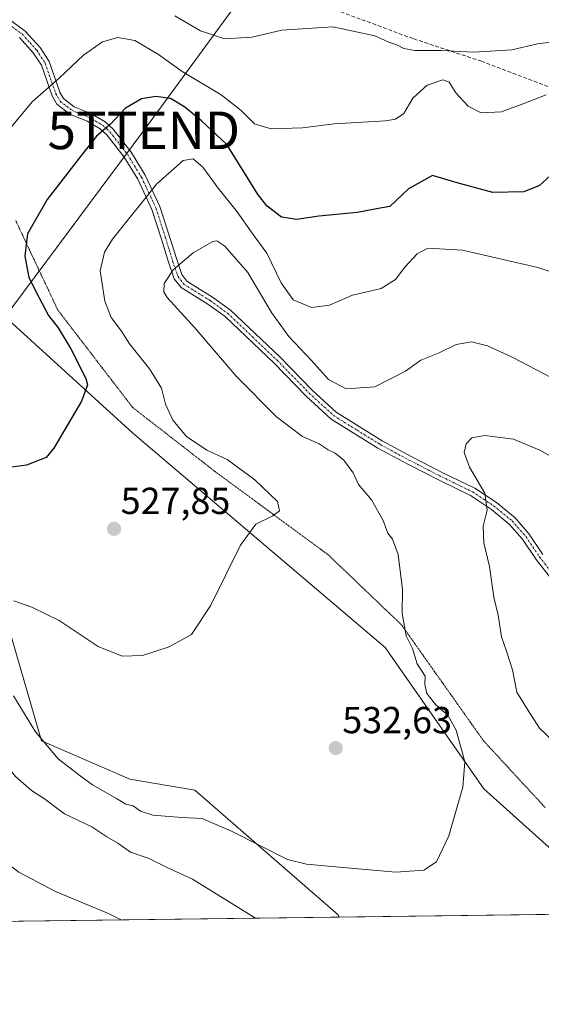
# Model space of a CAD drawing. Units: metres. Extents: x 586922 to 590363, y 4733606 to 4735963.
# Drawn here: x 588675 to 588814, y 4733606 to 4733868 of the extents above; entities that cross this region are included whole.
import ezdxf
from ezdxf.enums import TextEntityAlignment as Align

# ---------------------------------------------------------------- set-up
doc = ezdxf.new("R2010")
doc.units = ezdxf.units.M
doc.header["$MEASUREMENT"] = 0
for name, pattern in [('TRAZO_Y_PUNTO', [1, 0.5, -0.25, 0, -0.25]), ('TRAZOS2', [0.375, 0.25, -0.125]), ('TRAZOSX2', [1.5, 1, -0.5])]:
    doc.linetypes.add(name, pattern=pattern)
doc.layers.get('0').update_dxf_attribs({"lineweight": 5})
for name, color, linetype, lineweight in [('Camino', 19, 'Continuous', 0), ('Camino Cxs', 19, 'Continuous', 0), ('Camino eje', 39, 'TRAZO_Y_PUNTO', 13), ('Carátula', 7, 'Continuous', 5), ('Comarca CxS', 133, 'Continuous', 0), ('Comunidad Autónoma CxS', 142, 'Continuous', 0), ('Cultivos herbáceos CxS', 92, 'Continuous', 0), ('Curva de nivel maestra', 36, 'Continuous', 30), ('Curva de nivel normal', 36, 'Continuous', 0), ('Municipio CxS', 142, 'Continuous', 0), ('Pastizal CxS', 92, 'Continuous', 0), ('Provincia CxS', 1, 'Continuous', 0), ('Punto de cota en terreno', 7, 'Continuous', 0), ('Rótulo de punto de cota en terreno', 19, 'Continuous', 0), ('Senda', 19, 'TRAZOSX2', 0), ('Tendido', 6, 'Continuous', 0), ('Torre de tendido puntual', 7, 'Continuous', 0), ('Vía pecuaria eje', 92, 'TRAZOS2', 0)]:
    doc.layers.add(name, color=color, linetype=linetype, lineweight=lineweight)
doc.styles.add('Arial', font='txt', dxfattribs={"height": 0.2})

# ---------------------------------------------------------------- blocks, each defined once
blk = doc.blocks.new('*U150')
at = {"layer": 'Cultivos herbáceos CxS', "color": 92, "linetype": 'Continuous', "lineweight": 0}
blk.add_polyline3d([(588798.57, 4733663.09, 535.48), (588824.51, 4733639.78, 538.34), (588841.76, 4733643.55, 542.68), (588862.68, 4733644.09, 545.06), (588877.42, 4733645.22, 548.25), (588901.58, 4733638.33, 555.3), (588924.91, 4733631.68, 556.77), (588924.11, 4733631.1, 556.68), (588760.1, 4733628.99, 537.29), (588759.79, 4733629.54, 537.13), (588721.75, 4733662.7, 533.2), (588704.44, 4733665.65, 533.56), (588680.95, 4733675.8, 534.79), (588668.68, 4733717.74, 530.46), (588654.95, 4733748.43, 525.53), (588639.53, 4733789.86, 519.64), (588634.47, 4733812.68, 515.87), (588630.6, 4733830.14, 512.38), (588641.47, 4733817.97, 515.95), (588652.34, 4733805.8, 518.02), (588705.18, 4733757.7, 526.58), (588772.34, 4733700.63, 533.2), (588798.57, 4733663.09, 535.48)], close=True, dxfattribs=at)
blk = doc.blocks.new('*U152')
at = {"layer": 'Pastizal CxS', "color": 92, "linetype": 'Continuous', "lineweight": 0}
for points in [[(589053.73, 4733647.65, 569.09), (589043.3, 4733642.43, 570.09), (589042.37, 4733632.61, 571.77), (588924.11, 4733631.1, 556.68), (588924.91, 4733631.68, 556.77), (588901.58, 4733638.33, 555.3), (588877.42, 4733645.22, 548.25), (588862.68, 4733644.09, 545.06), (588841.76, 4733643.55, 542.68), (588824.51, 4733639.78, 538.34), (588798.57, 4733663.09, 535.48), (588772.34, 4733700.63, 533.2), (588705.18, 4733757.7, 526.58), (588652.34, 4733805.8, 518.02)], [(588668.68, 4733717.74, 530.46), (588680.95, 4733675.8, 534.79), (588704.44, 4733665.65, 533.56), (588721.75, 4733662.7, 533.2), (588759.79, 4733629.54, 537.13), (588760.1, 4733628.99, 537.29), (588437.32, 4733624.85, 520.19)]]:
    blk.add_polyline3d(points, dxfattribs=at)
blk = doc.blocks.new('*U168')
at = {"layer": 'Curva de nivel normal', "color": 36, "linetype": 'Continuous', "lineweight": 0}
blk.add_polyline3d([(588624.81, 4733627.26, 545), (588640.92, 4733644.81, 545), (588651.92, 4733656.01, 545), (588655.25, 4733658.52, 545), (588657.56, 4733657.5, 545), (588660.74, 4733651.71, 545), (588663.34, 4733648.64, 545), (588667.87, 4733646.16, 545), (588674.93, 4733640.89, 545), (588684.67, 4733635.8, 545), (588698.95, 4733629.84, 545), (588702.15, 4733628.25, 545)], dxfattribs=at)
blk = doc.blocks.new('*U176')
at = {"layer": 'Curva de nivel normal', "color": 36, "linetype": 'Continuous', "lineweight": 0}
for points in [[(588819.53, 4733749.66, 540), (588813.44, 4733753.11, 540), (588806.44, 4733756.07, 540), (588798.79, 4733757.04, 540), (588795.38, 4733756.43, 540), (588793.85, 4733754.8, 540), (588793.32, 4733752.54, 540), (588794.73, 4733748.59, 540), (588798.82, 4733741.7, 540), (588799.44, 4733737.15, 540), (588798.4, 4733732.93, 540), (588798.52, 4733728.53, 540), (588800.09, 4733722.19, 540), (588801.19, 4733714.06, 540), (588802.32, 4733709.3, 540), (588803.2, 4733703.5, 540), (588804.6, 4733699.71, 540), (588806.12, 4733694.68, 540), (588807.35, 4733688.8, 540), (588810.29, 4733683.93, 540), (588813.36, 4733679.17, 540), (588816.88, 4733675.84, 540)], [(588737.81, 4733628.71, 540), (588721.09, 4733639.06, 540), (588714.68, 4733641.98, 540), (588709.35, 4733644.64, 540), (588704.6, 4733646.26, 540), (588701.26, 4733648.67, 540), (588698.33, 4733650.33, 540), (588694.31, 4733652.95, 540), (588687.1, 4733656.4, 540), (588681.74, 4733660.38, 540), (588678.31, 4733662.61, 540), (588674.04, 4733666.34, 540), (588669.08, 4733672.38, 540), (588665.21, 4733679.52, 540), (588661.82, 4733687.82, 540), (588659.3, 4733690.8, 540), (588656.25, 4733690.38, 540), (588649.65, 4733687.31, 540), (588641.5, 4733679.98, 540), (588594.6, 4733626.87, 540)]]:
    blk.add_polyline3d(points, dxfattribs=at)
blk = doc.blocks.new('5PATER')
at = {"layer": 'Carátula', "linetype": 'Continuous', "lineweight": 5}
h = blk.add_hatch(color=250, dxfattribs=at)
edge = h.paths.add_edge_path()
edge.add_ellipse((0, 0.01), major_axis=(-1.33, -1.34), ratio=0.999422, start_angle=0, end_angle=360)
blk = doc.blocks.new('5TTEND')
blk.add_text('5TTEND', height=10).set_placement((0, 0), align=Align.MIDDLE_CENTER)

msp = doc.modelspace()

# ---------------------------------------------------------------- linework, layer by layer
at = {"layer": 'Camino', "color": 19, "linetype": 'Continuous', "lineweight": 0}
for points in [[(588672.78, 4733867.39, 514.85), (588676.62, 4733864.55, 515.86), (588680.56, 4733860.17, 517.29), (588682.96, 4733856.49, 518.39), (588685.82, 4733848.3, 520.51), (588686.76, 4733846.67, 520.99), (588689.66, 4733844.43, 522.03), (588694.1, 4733842.63, 523.37), (588697.92, 4733840.4, 524.69), (588700, 4733838.47, 525.26), (588704.79, 4733832.35, 527.05), (588708.55, 4733826.22, 528.95), (588712.43, 4733817.94, 531.07), (588714.98, 4733809.95, 532.98), (588716.89, 4733803.8, 534.43), (588718.26, 4733799.8, 535.47), (588719.62, 4733798.07, 535.93), (588726.44, 4733793.82, 536.77), (588731.2, 4733790.37, 537.28), (588744.38, 4733777.86, 536.98), (588752.89, 4733769.11, 536.66), (588759.32, 4733763.21, 536.26), (588771.53, 4733755.63, 536.75), (588779.38, 4733751.39, 537.61), (588787.85, 4733747.05, 538.43), (588796.11, 4733743.02, 539.32), (588801.9, 4733739.18, 540.35), (588806.88, 4733735.11, 541.26), (588810.62, 4733730.83, 541.87), (588814.27, 4733725.42, 542.97)], [(588816.24, 4733719.14, 543.3), (588812.43, 4733724.1, 542.6), (588808.82, 4733729.45, 541.51), (588805.3, 4733733.48, 540.98), (588800.56, 4733737.35, 540.02), (588794.98, 4733741.06, 538.93), (588786.84, 4733745.03, 537.97), (588778.33, 4733749.39, 537.24), (588770.39, 4733753.67, 536.62), (588757.95, 4733761.4, 536.11), (588751.32, 4733767.49, 536.78), (588742.79, 4733776.26, 537.01), (588729.75, 4733788.63, 536.99), (588725.18, 4733791.94, 536.47), (588718.08, 4733796.36, 535.63), (588716.25, 4733798.71, 535.35), (588714.74, 4733803.1, 534.05), (588712.82, 4733809.27, 532.68), (588710.32, 4733817.11, 530.77), (588706.55, 4733825.15, 528.77), (588702.93, 4733831.06, 526.99), (588698.33, 4733836.94, 525.31), (588696.57, 4733838.58, 524.92), (588693.1, 4733840.59, 523.61), (588688.52, 4733842.45, 522.22), (588685.03, 4733845.15, 521.09), (588683.75, 4733847.36, 520.52), (588680.92, 4733855.49, 518.35), (588678.77, 4733858.79, 517.25), (588675.09, 4733862.87, 515.97)]]:
    msp.add_polyline3d(points, dxfattribs=at)
at = {"layer": 'Camino Cxs', "color": 19, "linetype": 'Continuous', "lineweight": 0}
for points in [[(588672.78, 4733867.39, 514.85), (588676.62, 4733864.55, 515.86), (588680.56, 4733860.17, 517.29), (588682.96, 4733856.49, 518.39), (588685.82, 4733848.3, 520.51), (588686.76, 4733846.67, 520.99), (588689.66, 4733844.43, 522.03), (588694.1, 4733842.63, 523.37), (588697.92, 4733840.4, 524.69), (588700, 4733838.47, 525.26), (588704.79, 4733832.35, 527.05), (588708.55, 4733826.22, 528.95), (588712.43, 4733817.94, 531.07), (588714.98, 4733809.95, 532.98), (588716.89, 4733803.8, 534.43), (588718.26, 4733799.8, 535.47), (588719.62, 4733798.07, 535.93), (588726.44, 4733793.82, 536.77), (588731.2, 4733790.37, 537.28), (588744.38, 4733777.86, 536.98), (588752.89, 4733769.11, 536.66), (588759.32, 4733763.21, 536.26), (588771.53, 4733755.63, 536.75), (588779.38, 4733751.39, 537.61), (588787.85, 4733747.05, 538.43), (588796.11, 4733743.02, 539.32), (588801.9, 4733739.18, 540.35), (588806.88, 4733735.11, 541.26), (588810.62, 4733730.83, 541.87), (588814.27, 4733725.42, 542.97)], [(588816.24, 4733719.14, 543.3), (588812.43, 4733724.1, 542.6), (588808.82, 4733729.45, 541.51), (588805.3, 4733733.48, 540.98), (588800.56, 4733737.35, 540.02), (588794.98, 4733741.06, 538.93), (588786.84, 4733745.03, 537.97), (588778.33, 4733749.39, 537.24), (588770.39, 4733753.67, 536.62), (588757.95, 4733761.4, 536.11), (588751.32, 4733767.49, 536.78), (588742.79, 4733776.26, 537.01), (588729.75, 4733788.63, 536.99), (588725.18, 4733791.94, 536.47), (588718.08, 4733796.36, 535.63), (588716.25, 4733798.71, 535.35), (588714.74, 4733803.1, 534.05), (588712.82, 4733809.27, 532.68), (588710.32, 4733817.11, 530.77), (588706.55, 4733825.15, 528.77), (588702.93, 4733831.06, 526.99), (588698.33, 4733836.94, 525.31), (588696.57, 4733838.58, 524.92), (588693.1, 4733840.59, 523.61), (588688.52, 4733842.45, 522.22), (588685.03, 4733845.15, 521.09), (588683.75, 4733847.36, 520.52), (588680.92, 4733855.49, 518.35), (588678.77, 4733858.79, 517.25), (588675.09, 4733862.87, 515.97)]]:
    msp.add_polyline3d(points, dxfattribs=at)
at = {"layer": 'Camino eje', "color": 39, "linetype": 'TRAZO_Y_PUNTO', "lineweight": 13}
msp.add_polyline3d([(588672.22, 4733866.4, 514.96), (588675.86, 4733863.71, 515.9), (588677.83, 4733861.52, 516.65), (588679.67, 4733859.48, 517.26), (588681.94, 4733855.99, 518.37), (588683.37, 4733851.9, 519.53), (588684.79, 4733847.83, 520.52), (588685.26, 4733847.02, 520.73), (588685.9, 4733845.91, 521.03), (588689.09, 4733843.44, 522.09), (588693.6, 4733841.61, 523.49), (588695.34, 4733840.61, 524.16), (588697.25, 4733839.49, 524.79), (588698.29, 4733838.53, 525.09), (588699.17, 4733837.71, 525.3), (588703.86, 4733831.71, 527.02), (588705.67, 4733828.75, 527.88), (588707.55, 4733825.69, 528.85), (588711.38, 4733817.53, 530.91), (588713.9, 4733809.61, 532.83), (588715.82, 4733803.45, 534.25), (588716.5, 4733801.45, 534.83), (588717.26, 4733799.26, 535.42), (588717.94, 4733798.39, 535.68), (588718.85, 4733797.22, 535.78), (588725.81, 4733792.88, 536.64), (588730.48, 4733789.5, 537.13), (588737.07, 4733783.25, 537.15), (588743.59, 4733777.06, 537.01), (588752.11, 4733768.3, 536.81), (588755.32, 4733765.35, 536.32), (588758.64, 4733762.31, 536.2), (588764.86, 4733758.44, 536.4), (588770.96, 4733754.65, 536.69), (588774.93, 4733752.51, 537.01), (588778.86, 4733750.39, 537.43), (588787.35, 4733746.04, 538.2), (588795.55, 4733742.04, 539.13), (588798.44, 4733740.12, 539.63), (588801.23, 4733738.27, 540.17), (588806.09, 4733734.3, 541.12), (588809.72, 4733730.14, 541.69), (588813.35, 4733724.76, 542.77), (588816.98, 4733720.04, 543.51)], dxfattribs=at)
at = {"layer": 'Comarca CxS', "color": 133, "linetype": 'Continuous', "lineweight": 0}
msp.add_polyline3d([(590362.53, 4733649.56, 607.27), (586952.55, 4733605.79, 467.17), (586923.45, 4735919.17, 519.11), (590332.29, 4735962.92, 640.89), (590362.53, 4733649.56, 607.27)], close=True, dxfattribs=at)
msp.add_polyline3d([(590362.53, 4733649.56, 607.27), (586952.55, 4733605.79, 467.17), (586923.45, 4735919.17, 519.11), (590332.29, 4735962.92, 640.89), (590362.53, 4733649.56, 607.27)], close=True, dxfattribs=at)
at = {"layer": 'Comunidad Autónoma CxS', "color": 142, "linetype": 'Continuous', "lineweight": 0}
msp.add_polyline3d([(590362.53, 4733649.56, 607.27), (586952.55, 4733605.79, 467.17), (586923.45, 4735919.17, 519.11), (590332.29, 4735962.92, 640.89), (590362.53, 4733649.56, 607.27)], close=True, dxfattribs=at)
msp.add_polyline3d([(590362.53, 4733649.56, 607.27), (586952.55, 4733605.79, 467.17), (586923.45, 4735919.17, 519.11), (590332.29, 4735962.92, 640.89), (590362.53, 4733649.56, 607.27)], close=True, dxfattribs=at)
at = {"layer": 'Cultivos herbáceos CxS', "color": 92, "linetype": 'Continuous', "lineweight": 0}
for points in [[(588760.09, 4733628.99, 537.29), (588759.79, 4733629.54, 537.13), (588721.75, 4733662.7, 533.2), (588704.44, 4733665.65, 533.56), (588680.95, 4733675.8, 534.79), (588668.68, 4733717.74, 530.46), (588654.95, 4733748.43, 525.53), (588639.53, 4733789.86, 519.64), (588634.47, 4733812.68, 515.87), (588630.6, 4733830.14, 512.38), (588641.47, 4733817.97, 515.95), (588652.34, 4733805.8, 518.02), (588705.18, 4733757.71, 526.58), (588772.34, 4733700.63, 533.2), (588798.57, 4733663.09, 535.48), (588824.51, 4733639.78, 538.34), (588830.56, 4733641.1, 540.06), (588841.76, 4733643.55, 542.68), (588862.68, 4733644.09, 545.06), (588877.42, 4733645.22, 548.25), (588901.58, 4733638.33, 555.3), (588924.91, 4733631.68, 556.77), (588924.11, 4733631.1, 556.68)], [(588924.11, 4733631.1, 556.68), (588844.95, 4733630.08, 541.3), (588760.09, 4733628.99, 537.29)]]:
    msp.add_polyline3d(points, dxfattribs=at)
at = {"layer": 'Curva de nivel maestra', "color": 36, "linetype": 'Continuous', "lineweight": 30}
msp.add_polyline3d([(588817.23, 4733827, 525), (588813.38, 4733823.54, 525), (588809.18, 4733821.84, 525), (588800.98, 4733821.6, 525), (588791.47, 4733824.18, 525), (588784.94, 4733826.13, 525), (588778.53, 4733822.61, 525), (588773.52, 4733817.95, 525), (588769.98, 4733817.26, 525), (588764.98, 4733816.36, 525), (588754.7, 4733815.33, 525), (588748.84, 4733814.47, 525), (588744.77, 4733815.12, 525), (588740.93, 4733817.96, 525), (588738.53, 4733820.98, 525), (588730.23, 4733834.44, 525), (588723.48, 4733840.65, 525), (588719.04, 4733844.32, 525), (588715.26, 4733846.62, 525), (588711.33, 4733847.2, 525), (588707.53, 4733846.55, 525), (588703.31, 4733844.05, 525), (588699.24, 4733839.74, 525), (588695.57, 4733836.61, 525), (588691.58, 4733831.6, 525), (588682.47, 4733819.82, 525), (588677.23, 4733810.64, 525), (588676.52, 4733804.71, 525), (588677.59, 4733799.02, 525), (588680.22, 4733793.82, 525), (588682.79, 4733788.95, 525), (588685.37, 4733785.64, 525), (588688.79, 4733780.08, 525), (588692.71, 4733772.19, 525), (588693.17, 4733770.49, 525), (588691.61, 4733766.19, 525), (588684.2, 4733753.62, 525), (588682.2, 4733751.19, 525), (588676.93, 4733749.14, 525), (588662.27, 4733747.15, 525)], dxfattribs=at)
at = {"layer": 'Curva de nivel normal', "color": 36, "linetype": 'Continuous', "lineweight": 0}
for points in [[(588821.45, 4733862.22, 515), (588812.85, 4733861.2, 515), (588805.98, 4733859.53, 515), (588795.9, 4733858.96, 515), (588787.23, 4733859.35, 515), (588780.23, 4733859.37, 515), (588777.27, 4733859.91, 515), (588775.4, 4733860.94, 515), (588773.29, 4733861.65, 515), (588769.6, 4733863.32, 515), (588758.4, 4733865.7, 515), (588744.86, 4733864.82, 515), (588736.91, 4733862.96, 515), (588729.57, 4733862.47, 515), (588723.2, 4733864.59, 515), (588716.4, 4733868.62, 515)], [(588815.11, 4733847.62, 520), (588809.2, 4733845.33, 520), (588803.23, 4733843.13, 520), (588797.79, 4733842.82, 520), (588794.37, 4733844.6, 520), (588791.11, 4733848.16, 520), (588789.32, 4733851, 520), (588787.6, 4733851.62, 520), (588783.44, 4733850.22, 520), (588779.69, 4733846.7, 520), (588777.26, 4733842.67, 520), (588775.07, 4733841.12, 520), (588772.44, 4733840.69, 520), (588758.74, 4733839.91, 520), (588750.38, 4733838.79, 520), (588742.04, 4733838.6, 520), (588737.58, 4733839.86, 520), (588734.04, 4733843.47, 520), (588728.7, 4733847.58, 520), (588718.34, 4733853.77, 520), (588712.05, 4733858.32, 520), (588705.76, 4733862.08, 520), (588701.23, 4733862.86, 520), (588697.14, 4733861.7, 520), (588692.16, 4733858.13, 520), (588685.7, 4733852.14, 520), (588678.51, 4733845.76, 520), (588665.52, 4733830.2, 520)], [(588673.6, 4733713.09, 530), (588678.37, 4733711.38, 530), (588685.68, 4733707.8, 530), (588696.02, 4733700.96, 530), (588702.41, 4733698.37, 530), (588707.78, 4733698.53, 530), (588714.91, 4733700.81, 530), (588720.82, 4733704.13, 530), (588725.91, 4733711.74, 530), (588733.82, 4733727.84, 530), (588737.91, 4733733.42, 530), (588742.42, 4733735.69, 530), (588744.25, 4733737.01, 530), (588743.7, 4733739.47, 530), (588737.64, 4733745.26, 530), (588730.34, 4733750.63, 530), (588724.86, 4733753.15, 530), (588719.48, 4733756.77, 530), (588715.86, 4733761.14, 530), (588713.95, 4733765.36, 530), (588712.85, 4733769.64, 530), (588709.69, 4733774.71, 530), (588704.36, 4733781.38, 530), (588702.22, 4733784.78, 530), (588699.46, 4733788.41, 530), (588697.78, 4733792.72, 530), (588696.59, 4733800.84, 530), (588697.69, 4733805.81, 530), (588699.81, 4733809.25, 530), (588711.6, 4733823.92, 530), (588718.57, 4733830.17, 530), (588721.28, 4733830.57, 530), (588723.81, 4733828.34, 530), (588727.94, 4733822.82, 530), (588732.94, 4733816.53, 530), (588736.96, 4733810.84, 530), (588740.89, 4733805.5, 530), (588744.65, 4733797.59, 530), (588747.86, 4733793.14, 530), (588752.73, 4733791.07, 530), (588757.5, 4733791.68, 530), (588763.67, 4733794.35, 530), (588771.27, 4733796.14, 530), (588775.08, 4733798.49, 530), (588777.56, 4733801.76, 530), (588780.83, 4733805.35, 530), (588783.62, 4733806.8, 530), (588792.83, 4733806.29, 530), (588812.9, 4733801.7, 530), (588819.6, 4733799.52, 530)], [(588673.55, 4733687.83, 535), (588679.32, 4733678.22, 535), (588685.42, 4733671.08, 535), (588691.26, 4733666.52, 535), (588694.51, 4733664.14, 535), (588700.87, 4733660.5, 535), (588703.38, 4733659, 535), (588705.28, 4733658.58, 535), (588707.3, 4733657.14, 535), (588710.59, 4733656.09, 535), (588718.24, 4733655.46, 535), (588723.63, 4733655.18, 535), (588731.42, 4733651.85, 535), (588746.37, 4733644.33, 535), (588751.42, 4733643.05, 535), (588761.18, 4733642.15, 535), (588775.17, 4733640.9, 535), (588782.58, 4733641.5, 535), (588785.93, 4733643.63, 535), (588789.2, 4733650.62, 535), (588792.92, 4733663.55, 535), (588793.49, 4733670.29, 535), (588792.57, 4733673.56, 535), (588791.23, 4733678.64, 535), (588789.01, 4733682.65, 535), (588785.78, 4733685.42, 535), (588783.35, 4733688.43, 535), (588782.84, 4733690.82, 535), (588782.96, 4733693.05, 535), (588780.83, 4733696.29, 535), (588779.57, 4733700.38, 535), (588777.9, 4733703.73, 535), (588776.82, 4733709.69, 535), (588776.88, 4733716.09, 535), (588775.76, 4733725.36, 535), (588774.26, 4733729.47, 535), (588773.06, 4733731.02, 535), (588771.81, 4733734.44, 535), (588768.65, 4733739.95, 535), (588765.24, 4733744.04, 535), (588763.79, 4733747.09, 535), (588761.35, 4733750.48, 535), (588759.06, 4733752.37, 535), (588757.19, 4733753.23, 535), (588754.81, 4733754.79, 535), (588750.31, 4733756.76, 535), (588743.41, 4733762, 535), (588732.71, 4733772.82, 535), (588721.71, 4733785.65, 535), (588714.39, 4733793.74, 535), (588713.5, 4733795.25, 535), (588713.53, 4733797.44, 535), (588715.91, 4733801.08, 535), (588721.24, 4733805.56, 535), (588726.5, 4733808.57, 535), (588727.58, 4733808.75, 535), (588729.72, 4733807.4, 535), (588735.77, 4733800.38, 535), (588742.1, 4733789.71, 535), (588746.74, 4733783.31, 535), (588752.71, 4733776.93, 535), (588757.23, 4733771.9, 535), (588761.92, 4733769.46, 535), (588769.6, 4733769.94, 535), (588777.76, 4733774.12, 535), (588781.81, 4733777.07, 535), (588786.7, 4733779.05, 535), (588791.18, 4733781.25, 535), (588795.23, 4733781.91, 535), (588799.56, 4733780.87, 535), (588806.07, 4733777.82, 535), (588816.6, 4733772.36, 535)]]:
    msp.add_polyline3d(points, dxfattribs=at)
at = {"layer": 'Municipio CxS', "color": 142, "linetype": 'Continuous', "lineweight": 0}
msp.add_polyline3d([(590362.53, 4733649.56, 607.27), (586952.55, 4733605.79, 467.17), (586923.45, 4735919.17, 519.11), (588645.64, 4735941.27, 564.76), (590006.71, 4735958.74, 681.63)], dxfattribs=at)
msp.add_polyline3d([(590362.53, 4733649.56, 607.27), (586952.55, 4733605.79, 467.17), (586923.45, 4735919.17, 519.11), (588645.64, 4735941.27, 564.76), (590006.71, 4735958.74, 681.63)], dxfattribs=at)
at = {"layer": 'Pastizal CxS', "color": 92, "linetype": 'Continuous', "lineweight": 0}
for points in [[(588760.09, 4733628.99, 537.29), (588759.79, 4733629.54, 537.13), (588721.75, 4733662.7, 533.2), (588704.44, 4733665.65, 533.56), (588680.95, 4733675.8, 534.79), (588668.68, 4733717.74, 530.46), (588654.95, 4733748.43, 525.53), (588639.53, 4733789.86, 519.64), (588634.47, 4733812.68, 515.87), (588630.6, 4733830.14, 512.38), (588641.47, 4733817.97, 515.95), (588652.34, 4733805.8, 518.02), (588705.18, 4733757.71, 526.58), (588772.34, 4733700.63, 533.2), (588798.57, 4733663.09, 535.48), (588824.51, 4733639.78, 538.34), (588830.56, 4733641.1, 540.06), (588841.76, 4733643.55, 542.68), (588862.68, 4733644.09, 545.06), (588877.42, 4733645.22, 548.25), (588901.58, 4733638.33, 555.3), (588924.91, 4733631.68, 556.77), (588924.11, 4733631.1, 556.68)], [(588760.09, 4733628.99, 537.29), (588515.31, 4733625.85, 525.48), (588437.32, 4733624.85, 520.19)]]:
    msp.add_polyline3d(points, dxfattribs=at)
at = {"layer": 'Provincia CxS', "color": 1, "linetype": 'Continuous', "lineweight": 0}
msp.add_polyline3d([(590362.53, 4733649.56, 607.27), (586952.55, 4733605.79, 467.17), (586923.45, 4735919.17, 519.11), (590332.29, 4735962.92, 640.89), (590362.53, 4733649.56, 607.27)], close=True, dxfattribs=at)
msp.add_polyline3d([(590362.53, 4733649.56, 607.27), (586952.55, 4733605.79, 467.17), (586923.45, 4735919.17, 519.11), (590332.29, 4735962.92, 640.89), (590362.53, 4733649.56, 607.27)], close=True, dxfattribs=at)
at = {"layer": 'Senda', "color": 19, "linetype": 'TRAZOSX2', "lineweight": 0}
msp.add_polyline3d([(588835.65, 4733726.88, 545.03), (588835.74, 4733730.21, 544.3), (588835.74, 4733731.69, 543.93), (588837.64, 4733734.87, 543.09), (588841.24, 4733742.06, 540.89), (588848.44, 4733756.03, 537.45), (588851.82, 4733763.65, 535.67), (588854.15, 4733772.33, 533.32), (588855.84, 4733783.55, 530.96), (588856.27, 4733791.81, 529.16), (588855.42, 4733794.98, 528.26), (588852.46, 4733797.73, 527.41), (588849.49, 4733800.7, 526.66), (588843.99, 4733807.47, 525.27), (588838.28, 4733815.94, 524.12), (588835.52, 4733822.07, 523.25), (588834.04, 4733829.27, 521.98), (588831.08, 4733833.93, 521.56), (588826.67, 4733838.07, 521.62), (588821.77, 4733845.8, 520.06), (588818.4, 4733848.72, 519.37), (588797.95, 4733856.52, 516.18), (588779.74, 4733862.55, 513.79), (588758.3, 4733870.5, 513.83)], dxfattribs=at)
at = {"layer": 'Tendido', "color": 6, "linetype": 'Continuous', "lineweight": 0}
msp.add_polyline3d([(588552.06, 4733626.32, 531.73), (588621.17, 4733721.3, 529.63), (588708.14, 4733838.16, 526.72), (588797.14, 4733959.68, 527.61), (588890.18, 4734086.71, 537.39), (589023.33, 4734268.24, 534.16)], dxfattribs=at)
at = {"layer": 'Vía pecuaria eje', "color": 92, "linetype": 'TRAZOS2', "lineweight": 0}
msp.add_polyline3d([(588674.09, 4733814.18, 523.99), (588675.96, 4733810.21, 524.68), (588677.82, 4733806.24, 525.25), (588679.69, 4733802.27, 525.52), (588681.56, 4733798.3, 525.45), (588683.43, 4733794.33, 525.74), (588685.3, 4733790.36, 525.63), (588688.14, 4733786.67, 525.68), (588690.98, 4733782.97, 525.71), (588693.82, 4733779.27, 525.87), (588696.66, 4733775.58, 526.1), (588699.5, 4733771.88, 526.06), (588702.35, 4733768.18, 526.26), (588705.19, 4733764.48, 526.41), (588708.86, 4733761.62, 527.12), (588712.54, 4733758.76, 527.44), (588716.22, 4733755.9, 528.54), (588719.9, 4733753.04, 528.92), (588723.58, 4733750.18, 528.84), (588727.26, 4733747.32, 528.33), (588731, 4733744.57, 528.81), (588734.75, 4733741.81, 529.01), (588738.49, 4733739.05, 529.42), (588742.24, 4733736.29, 530), (588745.99, 4733733.53, 530.85), (588749.73, 4733730.78, 531.19), (588753.48, 4733728.02, 531.31), (588757.23, 4733725.26, 531.24), (588760.46, 4733722.17, 531.16), (588763.7, 4733719.07, 531.84), (588766.94, 4733715.98, 532.55), (588770.17, 4733712.88, 533.49), (588773.41, 4733709.79, 534.1), (588776.65, 4733706.69, 534.86), (588779.37, 4733702.84, 535.16), (588782.1, 4733698.98, 535.42), (588784.82, 4733695.13, 535.64), (588787.55, 4733691.27, 536.03), (588790.28, 4733687.42, 535.97), (588793, 4733683.57, 535.71), (588795.73, 4733679.71, 536.22), (588798.45, 4733675.86, 536.45), (588801.75, 4733672.29, 537.02), (588805.04, 4733668.72, 537.3), (588808.34, 4733665.15, 537.35), (588811.64, 4733661.59, 537.66), (588814.93, 4733658.02, 538.61)], dxfattribs=at)

# ---------------------------------------------------------------- block references
at = {"layer": 'Cultivos herbáceos CxS', "color": 92, "linetype": 'Continuous', "lineweight": 0}
msp.add_blockref('*U150', (0, 0), dxfattribs=at)
at = {"layer": 'Curva de nivel normal', "color": 36, "linetype": 'Continuous', "lineweight": 0}
for name in ['*U168', '*U176']:
    msp.add_blockref(name, (0, 0), dxfattribs=at)
at = {"layer": 'Pastizal CxS', "color": 92, "linetype": 'Continuous', "lineweight": 0}
msp.add_blockref('*U152', (0, 0), dxfattribs=at)
at = {"layer": 'Punto de cota en terreno', "linetype": 'Continuous', "lineweight": 0}
for p in [(588700.24, 4733732.2, 527.85), (588759.16, 4733673.91, 532.63)]:
    msp.add_blockref('5PATER', p, dxfattribs=at)
at = {"layer": 'Torre de tendido puntual', "linetype": 'Continuous', "lineweight": 0}
msp.add_blockref('5TTEND', (588708.14, 4733838.16, 526.56), dxfattribs=at)

# ---------------------------------------------------------------- texts
at = {"layer": 'Rótulo de punto de cota en terreno', "color": 19, "linetype": 'Continuous', "lineweight": 0, "style": 'Arial'}
for s, p in [('527,85', (588702, 4733733.96)), ('532,63', (588760.92, 4733675.67))]:
    msp.add_text(s, height=7, dxfattribs=at).set_placement(p, align=Align.BOTTOM_LEFT)

doc.saveas('drawing.dxf')
